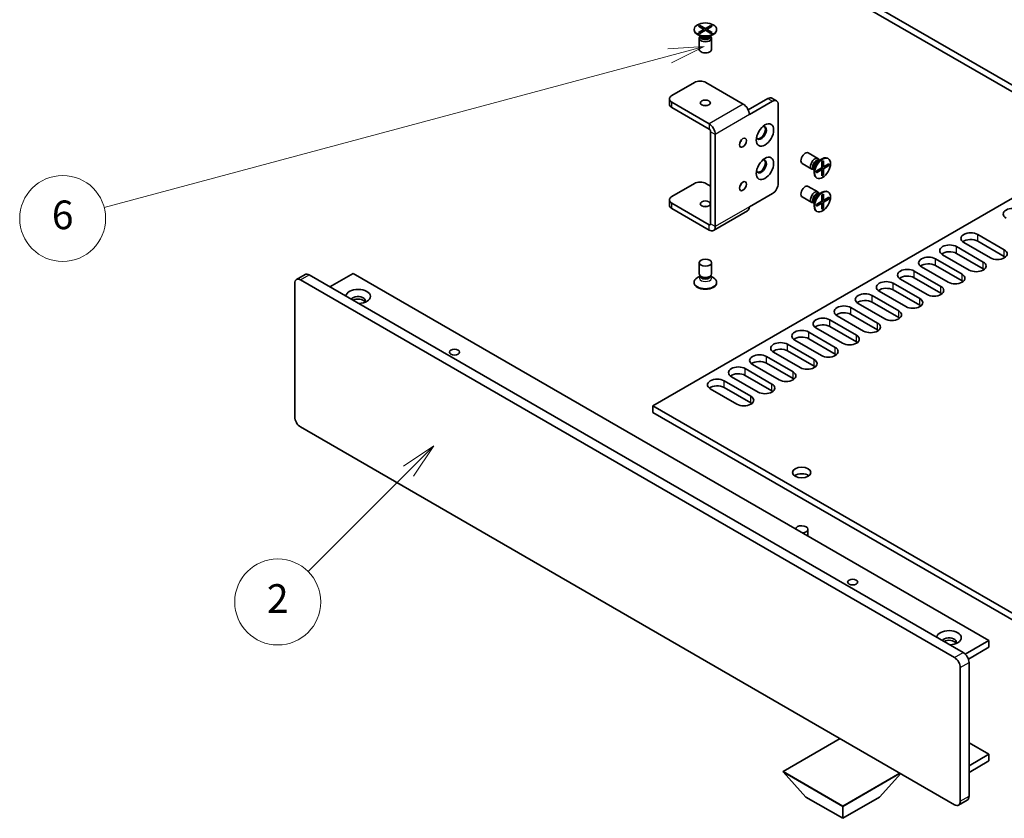
# Model space of a CAD drawing. Units: millimetres. Extents: x 0 to 7469, y 0 to 1124.
# Drawn here: x 744 to 1019, y 356 to 579 of the extents above; entities that cross this region are included whole.
import ezdxf

# ---------------------------------------------------------------- set-up
doc = ezdxf.new("R2010")
doc.units = ezdxf.units.MM
doc.header["$LTSCALE"] = 4
for name, color, linetype, lineweight in [('Symbol (TK)', 100, 'Continuous', 18), ('Visible (ISO)', 7, 'Continuous', 35), ('Visible Narrow (ISO)', 7, 'Continuous', 25)]:
    doc.layers.add(name, color=color, linetype=linetype, lineweight=lineweight)
doc.styles.add('Note Text (TK2)', font='txt')

# ---------------------------------------------------------------- blocks, each defined once
blk = doc.blocks.new('バルーン1')
at = {"layer": 'Symbol (TK)', "color": 100}
for p, q in [((248.34, 150.777), (245.795, 150.613)), ((245.925, 150.13), (248.34, 150.777)), ((246.054, 149.647), (248.34, 150.777)), ((245.925, 150.13), (206.438, 139.55))]:
    blk.add_line(p, q, dxfattribs=at)
at = {"layer": 'Symbol (TK)'}
blk.add_circle((203.552, 138.777), 3, dxfattribs=at)
at = {"layer": 'Symbol (TK)', "color": 7, "insert": (203.552, 138.771), "char_height": 2, "attachment_point": 5, "style": 'Note Text (TK2)'}
blk.add_mtext('6', dxfattribs=at)
blk = doc.blocks.new('バルーン7')
at = {"layer": 'Symbol (TK)', "color": 100}
for p, q in [((229.457, 122.903), (227.336, 121.489)), ((227.689, 121.136), (229.457, 122.903)), ((228.043, 120.782), (229.457, 122.903)), ((227.689, 121.136), (220.678, 114.124))]:
    blk.add_line(p, q, dxfattribs=at)
at = {"layer": 'Symbol (TK)'}
blk.add_circle((218.565, 112.011), 3, dxfattribs=at)
at = {"layer": 'Symbol (TK)', "color": 7, "insert": (218.565, 111.993), "char_height": 2, "attachment_point": 5, "style": 'Note Text (TK2)'}
blk.add_mtext('2', dxfattribs=at)

msp = doc.modelspace()

# ---------------------------------------------------------------- linework, layer by layer
at = {"layer": 'Visible (ISO)'}
for p, q in [((1106.067, 511.4398), (921.0071, 618.2842)), ((1106.067, 509.5736), (921.0071, 616.418)), ((932.5317, 575.8964), (932.5317, 575.7564)), ((933.735, 576.7673), (934.166, 577.0162)), ((935.2435, 575.8964), (933.735, 576.7673)), ((933.735, 575.0255), (935.2435, 575.8964)), ((933.735, 575.0255), (934.2583, 575.221)), ((934.166, 574.7766), (933.735, 575.0255)), ((934.166, 577.0162), (934.6893, 576.6075)), ((934.166, 577.0162), (935.6745, 576.1452)), ((935.6745, 575.6476), (934.166, 574.7766)), ((934.2583, 575.221), (934.597, 575.0255)), ((934.6893, 576.6075), (934.3506, 576.412)), ((934.6893, 576.6075), (935.028, 576.0208)), ((935.2435, 575.8964), (935.2435, 575.3987)), ((935.2435, 575.6476), (935.3513, 575.4609)), ((935.6745, 576.1452), (937.183, 577.0162)), ((935.6745, 576.1452), (935.6745, 575.6476)), ((937.183, 574.7766), (935.6745, 575.6476)), ((935.9978, 575.4609), (936.1055, 575.6476)), ((937.614, 576.7673), (936.1055, 575.8964)), ((936.1055, 575.8964), (936.1055, 575.3987)), ((936.1055, 575.8964), (937.614, 575.0255)), ((936.321, 576.0208), (936.6597, 576.6075)), ((936.6597, 576.6075), (937.183, 577.0162)), ((936.9985, 576.412), (936.6597, 576.6075)), ((936.752, 575.0255), (937.0907, 575.221)), ((937.0907, 575.221), (937.614, 575.0255)), ((937.183, 577.0162), (937.614, 576.7673)), ((937.614, 575.0255), (937.183, 574.7766)), ((938.8174, 575.8964), (938.8174, 575.7564)), ((934.475, 573.8828), (933.4522, 574.4734)), ((933.9602, 573.4236), (933.9602, 570.2976)), ((934.2337, 574.0221), (934.071, 573.7735)), ((934.2459, 574.0151), (934.2459, 573.8902)), ((936.874, 573.8828), (937.8969, 574.4734)), ((937.1031, 574.0151), (937.1031, 573.8902)), ((937.1153, 574.0221), (937.2781, 573.7735)), ((937.3888, 573.4236), (937.3888, 570.2976)), ((926.3003, 557.4203), (932.6037, 561.0595)), ((946.2609, 555.0407), (935.8361, 561.0595)), ((925.6308, 554.9941), (925.6308, 556.4871)), ((936.7251, 549.5352), (926.3003, 555.554)), ((947.6458, 553.4142), (953.13, 556.5804)), ((954.4229, 555.8339), (947.958, 552.1014)), ((954.2728, 556.6936), (955.5658, 555.9471)), ((926.3003, 554.061), (936.7251, 548.0422)), ((956.0392, 554.9008), (956.0392, 532.8787)), ((937.1291, 547.3424), (937.1291, 521.5877)), ((938.4221, 520.8412), (938.4221, 546.5958)), ((921.0071, 470.8483), (1047.0741, 543.6331)), ((967.1191, 539.8455), (964.4119, 541.4085)), ((967.2594, 539.1701), (968.2822, 539.7606)), ((967.5007, 539.3094), (967.3668, 539.5747)), ((967.4885, 539.3023), (967.3803, 539.3648)), ((968.188, 538.9908), (968.619, 539.2396)), ((968.188, 537.2489), (968.188, 538.9908)), ((968.619, 539.2396), (968.5267, 538.6887)), ((968.619, 539.2396), (968.619, 537.4977)), ((969.9749, 539.8463), (969.8537, 539.9163)), ((965.4048, 536.8763), (962.6976, 538.4393)), ((966.0599, 536.8138), (965.7632, 536.7972)), ((966.0599, 536.828), (965.9517, 536.8904)), ((966.0599, 537.0925), (966.0599, 535.9114)), ((966.6795, 536.378), (968.188, 537.2489)), ((968.188, 536.7512), (966.6795, 535.8803)), ((966.6795, 535.8803), (966.6795, 536.378)), ((967.1105, 536.2357), (966.6795, 535.8803)), ((967.1105, 536.6268), (967.1105, 536.2357)), ((967.757, 537.0001), (968.188, 536.7512)), ((967.8647, 537.0623), (967.9725, 536.8756)), ((968.5267, 538.6887), (968.188, 538.4931)), ((968.619, 537.4977), (968.188, 537.7466)), ((968.4035, 537.6222), (968.188, 537.6222)), ((968.619, 537.0001), (968.188, 537.2489)), ((968.188, 535.0094), (968.188, 536.7512)), ((968.188, 536.5024), (968.5267, 535.9157)), ((968.619, 537.4977), (970.1275, 538.3687)), ((970.1275, 537.871), (968.619, 537.0001)), ((968.619, 537.0001), (968.619, 535.2582)), ((969.5119, 537.6222), (968.8345, 537.6222)), ((969.5119, 537.6222), (969.5119, 538.0133)), ((970.1275, 537.871), (969.5119, 537.6222)), ((970.1275, 538.3687), (970.1275, 537.871)), ((966.832, 534.4027), (966.7108, 534.4727)), ((968.188, 535.7201), (968.5267, 535.9157)), ((968.619, 535.2582), (968.188, 535.0094)), ((968.5267, 535.9157), (968.619, 535.2582)), ((932.6037, 532.8787), (926.3003, 529.2395)), ((937.1291, 532.1322), (935.8361, 532.8787)), ((967.1191, 530.5141), (964.4119, 532.0771)), ((925.6308, 528.3063), (925.6308, 526.8133)), ((954.4229, 530.0793), (947.958, 526.3467)), ((965.4048, 527.5449), (962.6976, 529.1079)), ((966.6795, 527.0466), (968.188, 527.9175)), ((967.2594, 529.8387), (968.2822, 530.4292)), ((967.5007, 529.978), (967.3668, 530.2433)), ((967.4885, 529.9709), (967.3803, 530.0334)), ((968.188, 529.6594), (968.619, 529.9082)), ((968.188, 527.9175), (968.188, 529.6594)), ((968.5267, 529.3573), (968.188, 529.1617)), ((968.619, 528.1663), (968.188, 528.4152)), ((968.4035, 528.2908), (968.188, 528.2908)), ((968.619, 527.6687), (968.188, 527.9175)), ((968.619, 529.9082), (968.5267, 529.3573)), ((968.619, 529.9082), (968.619, 528.1663)), ((968.619, 528.1663), (970.1275, 529.0373)), ((970.1275, 528.5396), (968.619, 527.6687)), ((969.5119, 528.2908), (968.8345, 528.2908)), ((969.5119, 528.2908), (969.5119, 528.6819)), ((970.1275, 528.5396), (969.5119, 528.2908)), ((969.9749, 530.5149), (969.8537, 530.5849)), ((970.1275, 529.0373), (970.1275, 528.5396)), ((936.7251, 521.3544), (926.3003, 527.3732)), ((926.3003, 525.8802), (936.7251, 519.8614)), ((937.9251, 519.7425), (947.4609, 525.2481)), ((966.0599, 527.4825), (965.7632, 527.4658)), ((966.0599, 527.4966), (965.9517, 527.559)), ((966.0599, 527.7611), (966.0599, 526.58)), ((968.188, 527.4198), (966.6795, 526.5489)), ((966.6795, 526.5489), (966.6795, 527.0466)), ((967.1105, 526.9043), (966.6795, 526.5489)), ((967.1105, 527.2954), (967.1105, 526.9043)), ((967.757, 527.6687), (968.188, 527.4198)), ((967.8647, 527.7309), (967.9725, 527.5443)), ((968.188, 525.678), (968.188, 527.4198)), ((968.188, 527.171), (968.5267, 526.5843)), ((968.188, 526.3887), (968.5267, 526.5843)), ((968.619, 525.9268), (968.188, 525.678)), ((968.5267, 526.5843), (968.619, 525.9268)), ((968.619, 527.6687), (968.619, 525.9268)), ((966.832, 525.0713), (966.7108, 525.1413)), ((1011.7188, 518.6483), (1019.1535, 514.3559)), ((1005.8195, 515.2424), (1013.2542, 510.9499)), ((1015.2745, 512.1164), (1007.8398, 516.4088)), ((1019.1535, 512.4896), (1011.7188, 516.7821)), ((999.9202, 511.8364), (1007.3549, 507.544)), ((1009.3752, 508.7104), (1001.9405, 513.0028)), ((1013.2542, 509.0837), (1005.8195, 513.3761)), ((933.9602, 507.6373), (933.9602, 510.7633)), ((937.3888, 507.6373), (937.3888, 510.7633)), ((1003.476, 505.3044), (996.0412, 509.5969)), ((1007.3549, 505.6777), (999.9202, 509.9701)), ((821.4754, 506.0708), (823.8998, 507.4706)), ((822.6182, 505.9576), (1005.2538, 400.5129)), ((1007.6782, 401.9126), (825.0426, 507.3573)), ((830.8207, 504.0214), (837.2857, 507.7539)), ((1014.8301, 405.2486), (837.2857, 507.7539)), ((934.2337, 507.0387), (933.4522, 506.5875)), ((934.3382, 506.8791), (934.071, 507.2874)), ((934.2459, 507.0134), (934.2459, 507.0201)), ((937.0108, 506.8791), (937.2781, 507.2874)), ((937.1031, 507.0134), (937.1031, 507.0201)), ((937.1153, 507.0387), (937.8969, 506.5875)), ((997.5767, 501.8985), (990.1419, 506.1909)), ((994.0209, 508.4305), (1001.4557, 504.138)), ((1001.4557, 502.2717), (994.0209, 506.5642)), ((821.002, 467.6989), (821.002, 505.0245)), ((932.5317, 505.1645), (932.5317, 505.3044)), ((938.8174, 505.1645), (938.8174, 505.3044)), ((988.1216, 505.0245), (995.5564, 500.7321)), ((995.5564, 498.8658), (988.1216, 503.1582)), ((982.2223, 501.6185), (989.6571, 497.3261)), ((991.6774, 498.4925), (984.2427, 502.785)), ((976.3231, 498.2126), (983.7578, 493.9201)), ((985.7781, 495.0866), (978.3434, 499.379)), ((989.6571, 495.4598), (982.2223, 499.7523)), ((979.8788, 491.6806), (972.4441, 495.9731)), ((983.7578, 492.0539), (976.3231, 496.3463)), ((973.9795, 488.2747), (966.5448, 492.5671)), ((970.4238, 494.8066), (977.8585, 490.5142)), ((977.8585, 488.6479), (970.4238, 492.9404)), ((964.5245, 491.4007), (971.9592, 487.1082)), ((971.9592, 485.242), (964.5245, 489.5344)), ((958.6252, 487.9947), (966.0599, 483.7023)), ((968.0802, 484.8687), (960.6455, 489.1611)), ((952.7259, 484.5888), (960.1606, 480.2963)), ((962.1809, 481.4627), (954.7462, 485.7552)), ((966.0599, 481.836), (958.6252, 486.1284)), ((946.8266, 481.1828), (954.2613, 476.8904)), ((956.2816, 478.0568), (948.8469, 482.3492)), ((960.1606, 478.43), (952.7259, 482.7225)), ((950.3823, 474.6508), (942.9476, 478.9433)), ((954.2613, 475.0241), (946.8266, 479.3165)), ((940.9273, 477.7768), (948.362, 473.4844)), ((948.362, 471.6181), (940.9273, 475.9106)), ((944.483, 471.2449), (937.0483, 475.5373)), ((1106.067, 364.0039), (921.0071, 470.8483)), ((921.0071, 468.982), (921.0071, 470.8483)), ((1106.067, 362.1376), (921.0071, 468.982)), ((1005.2538, 359.4548), (822.6182, 464.8995)), ((964.2993, 436.3455), (964.2993, 434.4226)), ((1008.2577, 401.454), (1014.8301, 405.2486)), ((1014.8301, 403.3823), (1014.8301, 405.2486)), ((1009.1117, 400.0808), (1014.8301, 403.3823)), ((1009.2944, 361.7877), (1009.2944, 399.1132)), ((1006.8701, 397.7135), (1006.8701, 360.388)), ((957.3726, 368.6696), (973.333, 377.8843)), ((1014.8301, 373.5219), (1009.2944, 376.7179)), ((1009.2944, 370.3259), (1014.8301, 373.5219)), ((1009.2944, 368.4596), (1014.8301, 371.6556)), ((1014.8301, 371.6556), (1014.8301, 373.5219)), ((974.0199, 359.0582), (957.3726, 368.6696)), ((957.3726, 368.5763), (957.3726, 368.6696)), ((957.3726, 368.5763), (974.0199, 358.9649)), ((957.3726, 368.5763), (963.7502, 361.5777)), ((989.9803, 368.273), (974.0199, 359.0582)), ((974.0199, 358.9649), (990.0611, 368.2263)), ((990.2493, 368.1177), (984.2896, 361.5777)), ((963.7502, 361.5777), (974.0199, 355.6485)), ((974.0199, 355.6485), (984.2896, 361.5777)), ((1006.3967, 359.3416), (1008.821, 360.7413)), ((974.0199, 358.9649), (974.0199, 359.0582)), ((974.0199, 358.9649), (974.0199, 355.6485))]:
    msp.add_line(p, q, dxfattribs=at)
for centre, major_axis in [((935.6745, 575.8964), (3.1429, 0)), ((935.6745, 555.3673), (-1.4051, 0)), ((952.3218, 546.4092), (-1.7143, -2.9692)), ((946.1801, 544.263), (-0.7026, -1.2169)), ((952.3218, 537.0778), (-1.7143, -2.9692)), ((968.4035, 537.1245), (1.5714, 2.7218)), ((946.1801, 532.1322), (-0.7026, -1.2169)), ((968.4035, 527.7931), (1.5714, 2.7218)), ((935.6745, 527.1866), (-1.4051, 0)), ((935.6745, 510.7633), (1.7143, 0)), ((865.6103, 485.8018), (1.4051, 0)), ((962.585, 452.2088), (2.5714, 0)), ((976.8079, 421.6019), (1.4051, 0))]:
    msp.add_ellipse(centre, major_axis=major_axis, ratio=0.57735027, dxfattribs=at)
for centre, major_axis, start_param, end_param in [((935.6745, 575.7564), (3.1429, 0), 3.14159265, 6.28318531), ((935.6745, 573.4236), (1.7143, 0), 2.78022553, 6.64455243), ((935.6745, 573.8902), (1.4286, 0), 3.14159265, 6.28318531), ((935.6745, 570.2976), (1.7143, 0), 3.14159265, 6.28318531), ((934.2199, 560.1264), (2.2857, 0), 0.78539816, 2.35619449), ((927.9165, 556.4871), (-2.2857, 0), 5.49778714, 7.06858347), ((953.13, 554.7141), (1.1429, 1.9795), 0, 0.78539816), ((954.4229, 553.9676), (1.1429, 1.9795), 5.49778714, 7.06858347), ((927.9165, 554.9941), (-2.2857, 0), 0, 0.78539816), ((935.6745, 553.8743), (-1.4051, 0), 4.31015249, 5.11462548), ((946.2609, 553.0812), (-1.2, 2.0785), 3.92699082, 5.49778714), ((936.7251, 547.5756), (-1.2, 2.0785), 3.92699082, 5.49778714), ((936.7251, 547.5756), (0.2857, -0.4949), 0.78539816, 2.35619449), ((951.3117, 546.9924), (-1, -1.7321), 5.81129743, 9.89666583), ((951.0288, 547.1557), (-1, -1.7321), 0.14189705, 2.9996956), ((944.8871, 545.0095), (0.7026, 1.2169), 4.31015249, 5.11462548), ((963.5547, 539.9239), (-0.8571, -1.4846), 3.14159265, 6.28318531), ((951.3117, 537.661), (-1, -1.7321), 5.81129743, 9.89666583), ((951.0288, 537.8243), (-1, -1.7321), 0.14189705, 2.9996956), ((966.2619, 538.3609), (-0.8571, -1.4846), 2.78022553, 6.64455243), ((966.666, 538.1276), (-0.7143, -1.2372), 3.14159265, 6.28318531), ((968.2822, 537.1945), (-1.5714, -2.7218), 3.14159265, 6.28318531), ((934.2199, 531.9456), (2.2857, 0), 0.78539816, 2.35619449), ((944.8871, 532.8787), (0.7026, 1.2169), 4.31015249, 5.11462548), ((954.4229, 531.9456), (-1.1429, -1.9795), 0.78539816, 2.35619449), ((963.5547, 530.5925), (-0.8571, -1.4846), 3.14159265, 6.28318531), ((966.2619, 529.0295), (-0.8571, -1.4846), 2.78022553, 6.64455243), ((968.2822, 527.8631), (-1.5714, -2.7218), 3.14159265, 6.28318531), ((927.9165, 528.3063), (-2.2857, 0), 5.49778714, 7.06858347), ((966.666, 528.7962), (-0.7143, -1.2372), 3.14159264, 6.28318531), ((927.9165, 526.8133), (-2.2857, 0), 0, 0.78539816), ((935.6745, 525.6935), (-1.4051, 0), 4.31015249, 5.11462548), ((946.2609, 527.3265), (1.2, -2.0785), 0, 0.78539816), ((1021.5779, 524.3405), (-2.7429, 0), 3.92699082, 7.06858347), ((936.7251, 521.821), (0.2857, -0.4949), 5.49778714, 7.06858347), ((936.7251, 521.821), (1.2, -2.0785), 5.49778714, 7.06858347), ((1009.7793, 517.5286), (-2.7429, 0), 3.92699082, 7.06858347), ((1009.7793, 515.6623), (-2.7429, 0), 3.92699082, 5.65304806), ((1003.88, 514.1226), (-2.7429, 0), 3.92699082, 7.06858347), ((1017.214, 513.2361), (2.7429, 0), 3.92699082, 7.06858347), ((997.9807, 510.7166), (-2.7429, 0), 3.92699082, 7.06858347), ((1003.88, 512.2563), (-2.7429, 0), 3.92699082, 5.65304806), ((992.0814, 507.3107), (-2.7429, 0), 3.92699082, 7.06858347), ((997.9807, 508.8504), (-2.7429, 0), 3.92699082, 5.65304806), ((1011.3147, 509.8302), (2.7429, 0), 3.92699082, 7.06858347), ((1011.3147, 507.9639), (-2.7429, 0), 3.7717299, 3.92699082), ((822.6182, 504.0914), (-1.1429, 1.9795), 5.49778714, 7.06858347), ((825.0426, 505.4911), (-1.1429, 1.9795), 5.49778714, 6.28318531), ((935.6745, 505.3044), (-3.1429, 0), 5.49778714, 10.21017612), ((935.6745, 507.6373), (-1.7143, 0), 0, 3.14159265), ((935.6745, 507.1707), (-1.4286, 0), 0.36136712, 2.78022553), ((992.0814, 505.4444), (-2.7429, 0), 3.92699082, 5.65304806), ((1005.4155, 506.4242), (2.7429, 0), 3.92699082, 7.06858347), ((838.6999, 501.3386), (-3.4286, 0), 1.62646683, 6.2275148), ((935.6745, 505.1645), (-3.1429, 0), 0, 3.14159265), ((986.1821, 503.9047), (-2.7429, 0), 3.92699082, 7.06858347), ((986.1821, 502.0385), (-2.7429, 0), 3.92699082, 5.65304806), ((999.5162, 503.0183), (2.7429, 0), 3.92699082, 7.06858347), ((1005.4155, 504.5579), (-2.7429, 0), 3.7717299, 3.92699082), ((838.6999, 500.1722), (2, 0), 5.81129743, 9.08229084), ((838.6999, 499.4723), (2, 0), 0.30788709, 2.35619449), ((980.2829, 500.4988), (-2.7429, 0), 3.92699082, 7.06858347), ((993.6169, 499.6123), (2.7429, 0), 3.92699082, 7.06858347), ((999.5162, 501.152), (-2.7429, 0), 3.7717299, 3.92699082), ((974.3836, 497.0928), (-2.7429, 0), 3.92699082, 7.06858347), ((980.2829, 498.6325), (-2.7429, 0), 3.92699082, 5.65304806), ((993.6169, 497.746), (-2.7429, 0), 3.7717299, 3.92699082), ((968.4843, 493.6869), (-2.7429, 0), 3.92699082, 7.06858347), ((974.3836, 495.2265), (-2.7429, 0), 3.92699082, 5.65304806), ((987.7176, 496.2063), (2.7429, 0), 3.92699082, 7.06858347), ((987.7176, 494.3401), (-2.7429, 0), 3.7717299, 3.92699082), ((968.4843, 491.8206), (-2.7429, 0), 3.92699082, 5.65304806), ((981.8183, 492.8004), (2.7429, 0), 3.92699082, 7.06858347), ((962.585, 490.2809), (-2.7429, 0), 3.92699082, 7.06858347), ((962.585, 488.4146), (-2.7429, 0), 3.92699082, 5.65304806), ((975.919, 489.3944), (2.7429, 0), 3.92699082, 7.06858347), ((981.8183, 490.9341), (-2.7429, 0), 3.7717299, 3.92699082), ((956.6857, 486.8749), (-2.7429, 0), 3.92699082, 7.06858347), ((970.0197, 485.9885), (2.7429, 0), 3.92699082, 7.06858347), ((975.919, 487.5281), (-2.7429, 0), 3.7717299, 3.92699082), ((950.7864, 483.469), (-2.7429, 0), 3.92699082, 7.06858347), ((956.6857, 485.0087), (-2.7429, 0), 3.92699082, 5.65304806), ((970.0197, 484.1222), (-2.7429, 0), 3.7717299, 3.92699082), ((944.8871, 480.063), (-2.7429, 0), 3.92699082, 7.06858347), ((950.7864, 481.6027), (-2.7429, 0), 3.92699082, 5.65304806), ((964.1204, 482.5825), (2.7429, 0), 3.92699082, 7.06858347), ((964.1204, 480.7162), (-2.7429, 0), 3.7717299, 3.92699082), ((944.8871, 478.1968), (-2.7429, 0), 3.92699082, 5.65304806), ((958.2211, 479.1766), (2.7429, 0), 3.92699082, 7.06858347), ((958.2211, 477.3103), (-2.7429, 0), 3.7717299, 3.92699082), ((938.9878, 476.6571), (-2.7429, 0), 3.92699082, 7.06858347), ((938.9878, 474.7908), (-2.7429, 0), 3.92699082, 5.65304806), ((952.3218, 475.7706), (2.7429, 0), 3.92699082, 7.06858347), ((946.4225, 472.3646), (2.7429, 0), 3.92699082, 7.06858347), ((952.3218, 473.9043), (-2.7429, 0), 3.7717299, 3.92699082), ((946.4225, 470.4984), (-2.7429, 0), 3.7717299, 3.92699082), ((822.6182, 466.7658), (-1.1429, 1.9795), 0.78539816, 2.35619449), ((962.585, 450.3426), (-2.5714, 0), 3.82126647, 5.60351149), ((962.585, 436.3455), (-1.7143, 0), 1.62646683, 6.2275148), ((1003.7184, 406.0651), (-3.4286, 0), 1.62646683, 6.2275148), ((1003.7184, 404.8987), (2, 0), 5.81129743, 9.08229084), ((1003.7184, 404.1988), (2, 0), 0.30788709, 2.35619449), ((1007.6782, 400.0464), (-1.1429, 1.9795), 3.92699082, 5.49778714), ((1005.2538, 398.6467), (1.1429, -1.9795), 0.78539816, 2.35619449), ((1005.2538, 361.3211), (1.1429, -1.9795), 5.49778714, 7.06858347), ((1007.6782, 362.7208), (1.1429, -1.9795), 0, 0.78539816)]:
    msp.add_ellipse(centre, major_axis=major_axis, ratio=0.57735027, start_param=start_param, end_param=end_param, dxfattribs=at)
for points, knots in [([(934.2406, 506.9781), (934.2406, 506.9781), (934.2413, 506.9799), (934.2439, 506.9894), (934.2459, 507.0013), (934.2459, 507.0134)], [0.547790152, 0.547790152, 0.547790152, 0.547790152, 0.628318531, 0.628318531, 0.785398163, 0.785398163, 0.785398163, 0.785398163]), ([(937.1031, 507.0134), (937.1031, 507.0013), (937.1051, 506.9894), (937.1077, 506.9799), (937.1084, 506.9781), (937.1084, 506.9781)], [3.926990817, 3.926990817, 3.926990817, 3.926990817, 4.08407045, 4.08407045, 4.164598828, 4.164598828, 4.164598828, 4.164598828])]:
    msp.add_open_spline(points, degree=3, knots=knots, dxfattribs=at)
at = {"layer": 'Visible Narrow (ISO)'}
for p, q in [((926.3003, 554.061), (926.3003, 555.554)), ((953.13, 556.5804), (954.4229, 555.8339)), ((946.2609, 555.0407), (936.7251, 549.5352)), ((947.958, 552.1014), (938.4221, 546.5958)), ((936.7251, 549.5352), (936.7251, 548.0422)), ((938.4221, 546.5958), (937.1291, 547.3424)), ((926.3003, 525.8802), (926.3003, 527.3732)), ((947.958, 526.3467), (938.4221, 520.8412)), ((936.7251, 521.3544), (937.1291, 521.5877)), ((936.7251, 519.8614), (936.7251, 521.3544)), ((938.4221, 520.8412), (937.1291, 521.5877)), ((1011.7188, 516.7821), (1011.7188, 518.6483)), ((1005.8195, 513.3761), (1005.8195, 515.2424)), ((1019.1535, 512.4896), (1019.1535, 514.3559)), ((999.9202, 509.9701), (999.9202, 511.8364)), ((1013.2542, 509.0837), (1013.2542, 510.9499)), ((822.6182, 505.9576), (825.0426, 507.3573)), ((994.0209, 506.5642), (994.0209, 508.4305)), ((1007.3549, 505.6777), (1007.3549, 507.544)), ((988.1216, 503.1582), (988.1216, 505.0245)), ((1001.4557, 502.2717), (1001.4557, 504.138)), ((982.2223, 499.7523), (982.2223, 501.6185)), ((995.5564, 498.8658), (995.5564, 500.7321)), ((976.3231, 496.3463), (976.3231, 498.2126)), ((989.6571, 495.4598), (989.6571, 497.3261)), ((970.4238, 492.9404), (970.4238, 494.8066)), ((983.7578, 492.0539), (983.7578, 493.9201)), ((964.5245, 489.5344), (964.5245, 491.4007)), ((977.8585, 488.6479), (977.8585, 490.5142)), ((958.6252, 486.1284), (958.6252, 487.9947)), ((971.9592, 485.242), (971.9592, 487.1082)), ((952.7259, 482.7225), (952.7259, 484.5888)), ((946.8266, 479.3165), (946.8266, 481.1828)), ((966.0599, 481.836), (966.0599, 483.7023)), ((960.1606, 478.43), (960.1606, 480.2963)), ((940.9273, 475.9106), (940.9273, 477.7768)), ((954.2613, 475.0241), (954.2613, 476.8904)), ((948.362, 471.6181), (948.362, 473.4844)), ((1005.2538, 400.5129), (1007.6782, 401.9126)), ((1006.8701, 397.7135), (1009.2944, 399.1132)), ((1006.8701, 360.388), (1009.2944, 361.7877))]:
    msp.add_line(p, q, dxfattribs=at)
for centre, major_axis, start_param, end_param in [((935.6745, 574.0475), (-1.4286, 0), 0.04012595, 3.10146671), ((935.6745, 574.5754), (-1.6964, 0), 0.78539816, 2.35619449), ((966.8023, 538.0489), (0.7143, 1.2372), 0.04012595, 3.10146671), ((967.2594, 537.785), (0.8482, 1.4691), 0.78539816, 2.35619449), ((966.8023, 528.7175), (0.7143, 1.2372), 0.04012595, 3.10146671), ((967.2594, 528.4536), (0.8482, 1.4691), 0.78539816, 2.35619449), ((935.6745, 506.4855), (-1.6964, 0), 5.71362756, 9.99433571), ((935.6745, 507.0134), (1.4286, 0), 3.14159265, 6.28318531)]:
    msp.add_ellipse(centre, major_axis=major_axis, ratio=0.57735027, start_param=start_param, end_param=end_param, dxfattribs=at)

# ---------------------------------------------------------------- block references
at = {"layer": 'Symbol (TK)', "xscale": 4, "yscale": 4, "zscale": 4}
for name in ['バルーン1', 'バルーン7']:
    msp.add_blockref(name, (-58, -32), dxfattribs=at)

doc.saveas('drawing.dxf')
